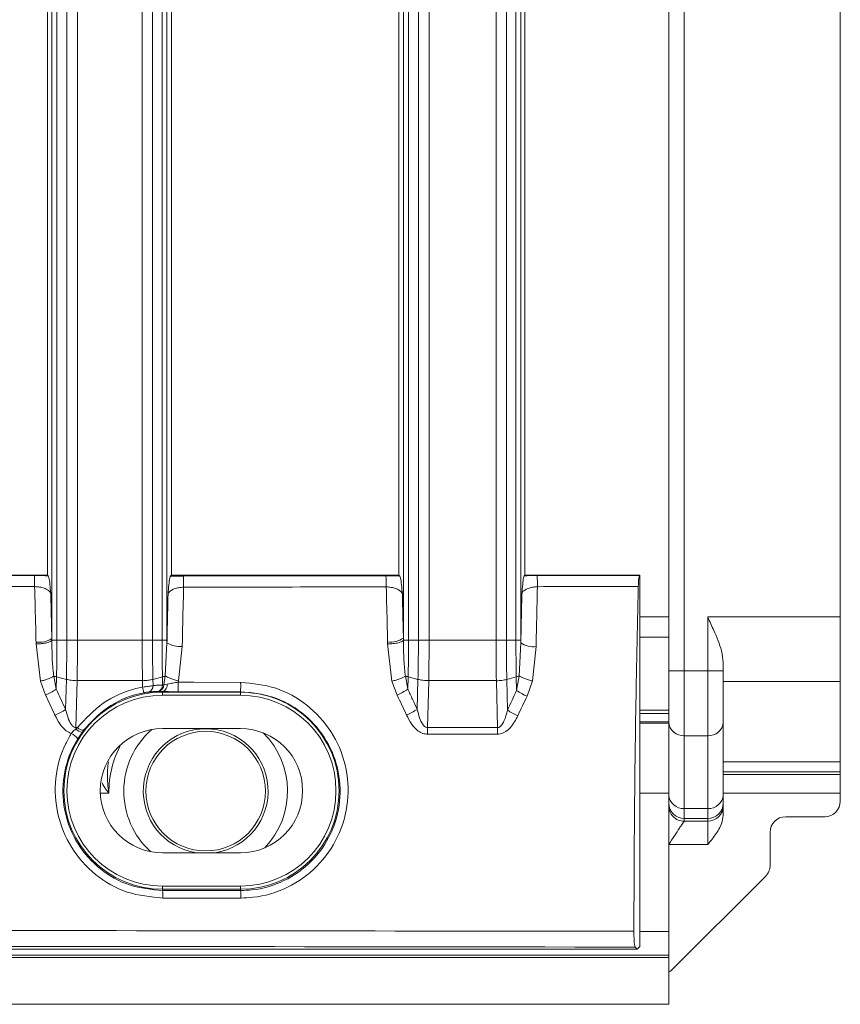
# Model space of a CAD drawing. Units: millimetres. Extents: x 3 to 418, y 1 to 295.
# Drawn here: x 324 to 341, y 113 to 134 of the extents above; entities that cross this region are included whole.
import ezdxf

# ---------------------------------------------------------------- set-up
doc = ezdxf.new("R2010")
doc.units = ezdxf.units.MM

msp = doc.modelspace()

# ---------------------------------------------------------------- linework, layer by layer
at = {"color": 7, "linetype": 'Continuous', "lineweight": 15}
for p, q in [((324.4229, 150.0786), (324.4229, 120.7022)), ((324.5323, 120.6626), (324.5323, 150.1182)), ((324.7426, 150.1182), (324.7426, 120.6626)), ((324.971, 120.6626), (324.971, 150.1182)), ((326.3525, 150.1182), (326.3525, 120.6626)), ((326.5744, 120.6626), (326.5744, 150.1182)), ((326.7786, 150.1182), (326.7786, 120.6626)), ((326.883, 120.6627), (326.883, 150.1181)), ((331.9356, 150.0738), (331.9356, 120.707)), ((332.0451, 120.6626), (332.0451, 150.1182)), ((332.2557, 150.1182), (332.2557, 120.6626)), ((332.4844, 120.6626), (332.4844, 150.1182)), ((333.9141, 150.1182), (333.9141, 120.6626)), ((334.1357, 120.6626), (334.1357, 150.1182)), ((334.3397, 150.1182), (334.3397, 120.6626)), ((334.4439, 120.6627), (334.4439, 150.1181)), ((341.2707, 149.5976), (341.2707, 121.1635)), ((337.604, 148.884), (337.604, 121.1635)), ((334.5327, 148.7237), (334.5327, 122.0571)), ((324.3296, 134.7237), (324.3296, 122.0571)), ((326.981, 122.0571), (326.981, 134.7237)), ((331.8368, 134.7237), (331.8368, 122.0571)), ((319.4446, 122.0571), (324.3296, 122.0571)), ((319.7031, 122.0418), (324.0504, 122.0469)), ((324.3465, 122.0408), (324.3296, 122.0571)), ((326.981, 122.0571), (326.9549, 122.0298)), ((326.981, 122.0571), (331.8368, 122.0571)), ((327.2329, 122.0358), (331.5624, 122.0415)), ((331.8594, 122.0354), (331.8368, 122.0571)), ((334.5327, 122.0571), (334.5162, 122.0398)), ((334.5327, 122.0571), (336.9866, 122.0571)), ((334.7933, 122.0459), (336.9789, 122.049)), ((336.9866, 122.0571), (336.9789, 122.049)), ((336.9866, 114.1154), (336.9866, 122.0571)), ((337.604, 121.1635), (337.604, 120.7305)), ((338.4373, 121.1635), (341.2707, 121.1635)), ((338.4373, 120.0088), (338.4373, 121.1635)), ((341.2707, 121.1635), (341.2707, 119.7779)), ((324.0864, 120.5831), (324.0854, 120.6221)), ((324.4229, 120.7022), (324.4234, 120.6627)), ((324.7426, 120.6626), (324.5323, 120.6626)), ((324.971, 120.6626), (326.3525, 120.6626)), ((326.7786, 120.6626), (326.5744, 120.6626)), ((326.8479, 119.8998), (326.883, 120.6105)), ((326.883, 120.6627), (326.883, 120.6105)), ((331.5987, 120.5831), (331.5976, 120.6269)), ((331.9356, 120.707), (331.9361, 120.6627)), ((332.2557, 120.6626), (332.0451, 120.6626)), ((332.4844, 120.6626), (333.9141, 120.6626)), ((334.3397, 120.6626), (334.1357, 120.6626)), ((334.4091, 119.9), (334.444, 120.6058)), ((334.4439, 120.6627), (334.444, 120.6058)), ((337.604, 119.1688), (337.604, 120.7305)), ((324.1785, 119.7877), (324.0864, 120.5831)), ((327.2095, 120.5315), (327.1311, 119.7929)), ((331.6914, 119.7874), (331.5987, 120.5831)), ((334.7699, 120.5269), (334.6922, 119.7932)), ((338.7707, 119.7779), (338.7707, 120.186)), ((337.604, 120.0088), (337.9373, 120.0088)), ((337.9373, 120.0088), (337.9373, 118.6232)), ((338.4373, 120.0088), (337.9373, 120.0088)), ((338.4373, 118.6232), (338.4373, 120.0088)), ((338.4373, 120.0088), (338.7707, 120.0088)), ((324.2881, 119.4894), (324.1785, 119.7877)), ((324.4651, 119.8975), (324.5167, 119.6146)), ((324.5232, 119.8785), (324.5167, 119.6146)), ((324.7333, 119.8248), (324.5232, 119.8785)), ((324.7176, 119.1831), (324.7333, 119.8248)), ((324.9619, 119.7998), (324.9374, 118.7958)), ((326.3602, 119.7998), (324.9619, 119.7998)), ((326.3633, 119.6615), (326.3602, 119.7998)), ((326.7869, 119.8786), (326.5827, 119.8246)), ((326.5827, 119.8246), (326.5856, 119.6924)), ((326.7908, 119.705), (326.7869, 119.8786)), ((326.8187, 119.7092), (326.8479, 119.8999)), ((327.1311, 119.7929), (327.1234, 119.7637)), ((331.8007, 119.4906), (331.6914, 119.7874)), ((331.9782, 119.8974), (332.0296, 119.6158)), ((332.036, 119.8785), (332.0296, 119.6158)), ((332.2464, 119.8248), (332.036, 119.8785)), ((332.2307, 119.1838), (332.2464, 119.8248)), ((332.4753, 119.7978), (332.4508, 118.7958)), ((333.9219, 119.7998), (332.4753, 119.7998)), ((333.9444, 118.7958), (333.9219, 119.797)), ((334.348, 119.8786), (334.144, 119.8246)), ((334.144, 119.8246), (334.1588, 119.168)), ((334.4091, 119.9), (334.348, 119.8786)), ((334.3545, 119.5893), (334.348, 119.8786)), ((334.3545, 119.5893), (334.4091, 119.9)), ((334.6922, 119.7932), (334.5764, 119.4651)), ((338.7707, 119.7779), (341.2707, 119.7779)), ((338.7707, 118.0636), (338.7707, 119.7779)), ((341.2707, 119.7779), (341.2707, 118.0636)), ((326.6979, 119.5678), (326.685, 119.5678)), ((326.7888, 119.5665), (326.6979, 119.5678)), ((326.7875, 119.5546), (326.7888, 119.5665)), ((326.7875, 119.5546), (328.4542, 119.5546)), ((326.7908, 119.705), (326.8187, 119.7092)), ((326.8187, 119.7092), (326.8907, 119.7276)), ((328.455, 119.5617), (327.1206, 119.5624)), ((328.4542, 119.5546), (328.455, 119.5617)), ((328.4539, 119.4879), (326.7873, 119.4879)), ((337.604, 119.1688), (336.9866, 119.1688)), ((337.604, 119.1688), (337.604, 119.0956)), ((337.604, 119.0956), (337.604, 118.9157)), ((324.9373, 118.7636), (324.9728, 118.7958)), ((324.9374, 118.7958), (324.9728, 118.7958)), ((325.1023, 118.7377), (325.0694, 118.6929)), ((328.4539, 118.7752), (326.7873, 118.7752)), ((332.4508, 118.7958), (333.9444, 118.7958)), ((336.9866, 118.9157), (337.604, 118.9157)), ((337.604, 118.8935), (337.604, 118.9157)), ((337.604, 117.3936), (337.604, 118.8935)), ((325.0694, 118.6929), (324.9779, 118.5556)), ((333.9443, 118.6534), (332.4507, 118.6534)), ((337.9373, 118.6232), (337.9373, 117.0659)), ((338.4373, 118.6232), (337.9373, 118.6232)), ((338.4373, 117.0659), (338.4373, 118.6232)), ((338.7707, 118.0636), (341.2707, 118.0636)), ((338.7707, 117.8493), (338.7707, 118.0636)), ((341.2707, 118.0636), (341.2707, 117.8493)), ((338.7707, 117.8493), (341.2707, 117.8493)), ((338.7707, 117.8493), (338.7707, 117.7936)), ((338.7707, 117.7936), (341.2707, 117.7936)), ((338.7707, 117.7936), (338.7707, 117.3936)), ((341.2707, 117.7936), (341.2707, 117.8493)), ((341.2707, 117.3936), (341.2707, 117.7936)), ((337.604, 117.3936), (337.604, 114.4344)), ((338.7707, 116.9611), (338.7707, 117.3936)), ((338.7707, 117.3936), (341.2707, 117.3936)), ((341.2707, 117.3936), (341.2707, 117.2234)), ((337.9373, 117.0659), (337.9373, 116.8516)), ((338.4373, 117.0659), (337.9373, 117.0659)), ((338.4373, 116.8516), (338.4373, 117.0659)), ((337.9373, 116.8516), (337.9373, 116.7944)), ((338.4373, 116.8516), (337.9373, 116.8516)), ((338.4373, 116.7944), (338.4373, 116.8516)), ((340.9373, 116.8901), (340.104, 116.8901)), ((337.9373, 116.7944), (338.4373, 116.7944)), ((338.4373, 116.2944), (338.4373, 116.7944)), ((339.7707, 115.8512), (339.7707, 116.5567)), ((338.4373, 116.2944), (337.604, 116.2944)), ((326.7873, 116.119), (328.4539, 116.119)), ((339.673, 115.6155), (337.6512, 113.5937)), ((326.7873, 115.4062), (328.4539, 115.4062)), ((326.7875, 115.3396), (326.7905, 115.3115)), ((328.4542, 115.3396), (326.7875, 115.3396)), ((326.7905, 115.3115), (328.4571, 115.3123)), ((328.4542, 115.3396), (328.4571, 115.3123)), ((337.604, 114.4344), (337.604, 113.9344)), ((336.886, 114.1038), (336.9308, 114.0571)), ((336.9308, 114.0571), (336.9866, 114.1154)), ((170.604, 113.9344), (337.604, 113.9344)), ((170.604, 113.8806), (337.604, 113.8806)), ((336.9308, 114.0571), (171.1653, 114.0571)), ((337.604, 113.8806), (337.604, 113.9344)), ((337.604, 113.8806), (337.604, 112.8805)), ((170.604, 112.8805), (337.604, 112.8805))]:
    msp.add_line(p, q, dxfattribs=at)
at = {"color": 8, "linetype": 'Continuous', "lineweight": 15}
for p, q in [((337.9373, 148.8844), (337.9373, 120.0088)), ((336.9866, 121.1635), (337.604, 121.1635)), ((336.9866, 120.7305), (337.604, 120.7305)), ((336.9866, 119.0956), (337.604, 119.0956)), ((336.9866, 118.8935), (337.604, 118.8935)), ((329.7783, 117.3936), (329.7706, 117.6209)), ((325.4603, 117.3936), (325.643, 117.3936)), ((329.7783, 117.3936), (329.781, 117.3936)), ((336.9866, 117.3936), (337.604, 117.3936)), ((336.9866, 114.4344), (337.604, 114.4344))]:
    msp.add_line(p, q, dxfattribs=at)
at = {"color": 7, "linetype": 'Continuous', "lineweight": 15, "flags": 128}
msp.add_lwpolyline([(327.1234, 119.7637), (327.4567, 119.7636), (328.4579, 119.7631)], dxfattribs=at)
at = {"color": 7, "linetype": 'Continuous', "lineweight": 15}
msp.add_circle((327.7107, 117.4372), 1.2788, dxfattribs=at)
for centre, radius, start, end in [((320.2413, 121.8417), 3.8146, 359.51363, 3.08281), ((323.5527, 121.8306), 3.6859, 359.49673, 3.19271), ((328.0488, 121.8362), 3.5196, 359.47425, 3.34391), ((331.3946, 121.8406), 3.4049, 359.45751, 3.45678), ((324.1466, 121.1155), 0.4972, 262.92961, 303.75925), ((327.1515, 121.006), 0.478, 235.83602, 276.96753), ((331.659, 121.1208), 0.4977, 262.91213, 303.76007), ((334.7121, 121.0009), 0.4775, 235.83368, 276.95057), ((323.8857, 119.7092), 3.2382, 357.40036, 0.96412), ((323.6559, 120.9152), 1.5597, 293.91215, 303.49854), ((326.7875, 117.4471), 2.1075, 90.00031, 269.99969), ((327.2753, 119.8123), 0.9244, 189.38775, 197.06555), ((326.4503, 119.6846), 0.1355, 289.12487, 3.29208), ((326.6505, 119.7037), 0.1403, 284.21737, 0.51883), ((326.6711, 119.713), 0.1476, 280.46698, 358.55576), ((331.6171, 119.5038), 4.8298, 179.39808, 180.18847), ((326.7421, 119.7088), 0.1498, 288.174, 7.20427), ((333.2837, 119.5038), 4.8298, 179.39808, 180.18847), ((328.4542, 117.4471), 2.1075, 270.00031, 89.99969), ((325.2661, 119.7086), 3.1922, 357.36282, 0.97786), ((331.1662, 120.9221), 1.5658, 293.9045, 303.46365), ((335.1504, 120.7518), 1.4089, 235.60012, 245.95585), ((326.7873, 117.4471), 2.0409, 90.00031, 269.99969), ((328.4539, 117.4471), 2.0409, 270.00031, 89.99969), ((323.8267, 120.603), 1.6763, 293.27285, 302.10779), ((331.3369, 120.6103), 1.6834, 293.26497, 302.07232), ((334.9784, 120.4292), 1.5042, 236.98307, 246.58745), ((342.8745, 118.7126), 17.9373, 179.73427, 179.83712), ((325.1561, 119.0136), 0.3323, 228.8196, 254.87314), ((325.1158, 118.9413), 0.2041, 225.49761, 266.20252), ((326.7873, 117.4471), 1.3281, 90.00029, 269.99971), ((327.7107, 117.4372), 1.75, 131.12119, 227.65657), ((327.7107, 117.4372), 1.3333, 278.62746, 261.37254), ((328.4539, 117.4471), 1.3281, 270.00029, 89.99971), ((349.8956, 118.7094), 17.445, 179.71627, 180.18372), ((351.1269, 118.7094), 17.1827, 179.71194, 180.18652), ((337.9165, 118.9359), 0.3134, 184.40195, 273.81126), ((338.4582, 118.9359), 0.3134, 266.18874, 355.59805), ((324.6981, 118.3589), 0.342, 35.11549, 65.74403), ((327.7107, 117.4372), 1.75, 316.11982, 45.39855), ((337.9165, 117.3786), 0.3134, 184.40195, 273.81126), ((338.4582, 117.3786), 0.3134, 266.18874, 355.59805), ((337.9373, 117.1849), 0.3333, 180.00109, 270.00109), ((338.4373, 117.1849), 0.3333, 269.99891, 359.99891), ((338.4373, 117.1277), 0.3333, 269.99891, 359.99891), ((339.4373, 115.8512), 0.3333, 315, 0), ((331.6171, 115.3903), 4.8298, 179.81153, 180.60192), ((333.2837, 115.3903), 4.8298, 179.81153, 180.60192), ((324.3761, 115.1873), 2.4177, 359.15317, 2.94372), ((326.0856, 115.1881), 2.3747, 359.13805, 2.99708), ((337.6041, 113.6409), 0.0667, 269.93418, 315)]:
    msp.add_arc(centre, radius, start, end, dxfattribs=at)
at = {"color": 8, "linetype": 'Continuous', "lineweight": 15}
msp.add_arc((327.7107, 117.4372), 2.0681, 151.18399, 181.20893, dxfattribs=at)
at = {"color": 7, "linetype": 'Continuous', "lineweight": 15}
for centre, start_param, end_param in [((340.9373, 117.2234), 3.1415927, 4.712389), ((340.104, 116.5567), 0, 1.5707963)]:
    msp.add_ellipse(centre, major_axis=(0, 0.3333), ratio=0.9999619, start_param=start_param, end_param=end_param, dxfattribs=at)
for points, knots in [([(324.0504, 122.0469), (324.1224, 122.0464), (324.2254, 122.0457), (324.3185, 122.042), (324.3465, 122.0408)], [0, 0, 0, 0, 0.69881106, 1, 1, 1, 1]), ([(324.3465, 122.0408), (324.3516, 122.0297), (324.3644, 122.0014), (324.3823, 121.8564), (324.3937, 121.7268), (324.3997, 121.6583), (324.3997, 121.6577)], [0, 0, 0, 0, 0.2367257, 0.6020206, 0.9966419, 1, 1, 1, 1]), ([(326.906, 121.6467), (326.9061, 121.6473), (326.9115, 121.7157), (326.922, 121.8454), (326.9384, 121.9904), (326.9502, 122.0187), (326.9549, 122.0298)], [0, 0, 0, 0, 0.00335844, 0.3979611, 0.76329003, 1, 1, 1, 1]), ([(326.9549, 122.0298), (326.9772, 122.0307), (327.0642, 122.0343), (327.1609, 122.0352), (327.2329, 122.0358)], [0, 0, 0, 0, 0.2561315, 1, 1, 1, 1]), ([(331.5624, 122.0415), (331.6344, 122.041), (331.7378, 122.0403), (331.8311, 122.0366), (331.8594, 122.0354)], [0, 0, 0, 0, 0.6966477, 1, 1, 1, 1]), ([(331.8594, 122.0354), (331.8645, 122.0243), (331.8774, 121.996), (331.8952, 121.851), (331.9066, 121.7214), (331.9126, 121.6529), (331.9126, 121.6523)], [0, 0, 0, 0, 0.2367414, 0.6020026, 0.9966422, 1, 1, 1, 1]), ([(334.4673, 121.6567), (334.4673, 121.6573), (334.4728, 121.7258), (334.4833, 121.8554), (334.4997, 122.0004), (334.5115, 122.0287), (334.5162, 122.0398)], [0, 0, 0, 0, 0.003359, 0.3979285, 0.7633185, 1, 1, 1, 1]), ([(334.5162, 122.0398), (334.5381, 122.0407), (334.6248, 122.0443), (334.7213, 122.0452), (334.7933, 122.0459)], [0, 0, 0, 0, 0.2536968, 1, 1, 1, 1]), ([(336.9789, 122.049), (336.9757, 122.042), (336.9695, 122.028), (336.9616, 121.9616), (336.9567, 121.8845), (336.955, 121.8302), (336.9545, 121.8114)], [0, 0, 0, 0, 0.283553, 0.5671352, 0.8499026, 1, 1, 1, 1]), ([(324.0558, 121.8094), (323.8336, 121.8091), (322.7226, 121.8077), (321.2734, 121.806), (320.0464, 121.8046), (319.7082, 121.8042)], [0, 0, 0, 0, 0.1533209, 0.7666044, 1, 1, 1, 1]), ([(324.0854, 120.6221), (324.083, 120.7283), (324.0738, 121.1261), (324.0634, 121.5203), (324.0558, 121.8094)], [0, 0, 0, 0, 0.26687831, 1, 1, 1, 1]), ([(324.3997, 121.6577), (324.3958, 121.6685), (324.3858, 121.6959), (324.3406, 121.7371), (324.2633, 121.7751), (324.1659, 121.8022), (324.0919, 121.807), (324.0558, 121.8094)], [0, 0, 0, 0, 0.1550132, 0.3952594, 0.6115655, 0.8099957, 1, 1, 1, 1]), ([(324.3997, 121.6577), (324.4051, 121.4469), (324.4132, 121.1294), (324.4205, 120.8096), (324.4229, 120.7022)], [0, 0, 0, 0, 0.6639409, 1, 1, 1, 1]), ([(327.2385, 121.7982), (327.2023, 121.7954), (327.1283, 121.7896), (327.0328, 121.7612), (326.958, 121.7222), (326.9176, 121.6819), (326.9091, 121.6559), (326.906, 121.6467)], [0, 0, 0, 0, 0.19411715, 0.39724139, 0.61903099, 0.86505711, 1, 1, 1, 1]), ([(327.2385, 121.7982), (327.2313, 121.504), (327.2211, 121.0835), (327.2121, 120.659), (327.2095, 120.5315)], [0, 0, 0, 0, 0.6997342, 1, 1, 1, 1]), ([(331.5682, 121.8039), (331.346, 121.8036), (330.2351, 121.8021), (328.7919, 121.8002), (327.5708, 121.7986), (327.2385, 121.7982)], [0, 0, 0, 0, 0.1539477, 0.7697387, 1, 1, 1, 1]), ([(331.5976, 120.6269), (331.5952, 120.7309), (331.5861, 121.1252), (331.5758, 121.516), (331.5682, 121.8039)], [0, 0, 0, 0, 0.2635472, 1, 1, 1, 1]), ([(331.9126, 121.6523), (331.9087, 121.6631), (331.8986, 121.6906), (331.8532, 121.7318), (331.7758, 121.7697), (331.6784, 121.7968), (331.6044, 121.8016), (331.5682, 121.8039)], [0, 0, 0, 0, 0.1559743, 0.3959101, 0.6119479, 0.8101676, 1, 1, 1, 1]), ([(334.7993, 121.8083), (334.7631, 121.8055), (334.6891, 121.7997), (334.5936, 121.7712), (334.519, 121.7321), (334.4788, 121.6918), (334.4703, 121.6659), (334.4673, 121.6567)], [0, 0, 0, 0, 0.19427196, 0.39759659, 0.61965904, 0.86601893, 1, 1, 1, 1]), ([(334.7993, 121.8083), (334.7921, 121.5121), (334.7817, 121.0868), (334.7726, 120.6573), (334.7699, 120.5269)], [0, 0, 0, 0, 0.6964032, 1, 1, 1, 1]), ([(336.9545, 121.8114), (336.9102, 121.8114), (336.1918, 121.8103), (335.4734, 121.8093), (334.7993, 121.8083)], [0, 0, 0, 0, 0.0617135, 1, 1, 1, 1]), ([(336.9545, 121.8114), (336.9408, 121.2162), (336.9133, 120.0257), (336.8851, 118.191), (336.8659, 116.3277), (336.8623, 115.0696), (336.8605, 114.4406)], [0, 0, 0, 0, 0.2476271, 0.4952541, 0.7476271, 1, 1, 1, 1]), ([(326.883, 120.6105), (326.8857, 120.7395), (326.8929, 121.0863), (326.901, 121.4305), (326.906, 121.6467)], [0, 0, 0, 0, 0.3719941, 1, 1, 1, 1]), ([(331.9126, 121.6523), (331.918, 121.4427), (331.926, 121.1286), (331.9332, 120.8122), (331.9356, 120.707)], [0, 0, 0, 0, 0.6674357, 1, 1, 1, 1]), ([(334.444, 120.6058), (334.4467, 120.7378), (334.454, 121.0896), (334.4622, 121.4386), (334.4673, 121.6567)], [0, 0, 0, 0, 0.3751906, 1, 1, 1, 1]), ([(338.4373, 121.1635), (338.438, 121.1621), (338.4819, 121.0658), (338.5917, 120.8218), (338.735, 120.4868), (338.7608, 120.2691), (338.7707, 120.186)], [0, 0, 0, 0, 0.00417, 0.2867997, 0.7277248, 1, 1, 1, 1]), ([(324.4234, 120.6627), (324.4258, 120.4403), (324.4285, 120.1846), (324.4609, 119.9305), (324.4651, 119.8975)], [0, 0, 0, 0, 0.869888, 1, 1, 1, 1]), ([(324.5323, 120.6626), (324.5323, 120.6626), (324.5323, 120.5833), (324.5317, 120.425), (324.529, 120.1624), (324.5256, 119.981), (324.5232, 119.8785), (324.5232, 119.8785)], [0, 0, 0, 0, 0.0000252, 0.29999, 0.5984235, 0.9999748, 1, 1, 1, 1]), ([(324.7333, 119.8248), (324.7333, 119.8248), (324.7341, 119.8591), (324.737, 119.996), (324.7407, 120.24), (324.7425, 120.4865), (324.7427, 120.6277), (324.7426, 120.6626), (324.7426, 120.6626)], [0, 0, 0, 0, 0.0000236, 0.1258445, 0.4999512, 0.876524, 0.9999764, 1, 1, 1, 1]), ([(324.971, 120.6626), (324.971, 120.6266), (324.9709, 120.4808), (324.9691, 120.2263), (324.9656, 119.975), (324.9627, 119.8346), (324.9619, 119.7998)], [0, 0, 0, 0, 0.1238099, 0.501395, 0.8764944, 1, 1, 1, 1]), ([(326.3602, 119.7998), (326.3595, 119.8396), (326.357, 119.98), (326.3542, 120.2285), (326.3526, 120.4777), (326.3525, 120.6237), (326.3525, 120.6626)], [0, 0, 0, 0, 0.1412373, 0.4981216, 0.8663208, 1, 1, 1, 1]), ([(326.5744, 120.6626), (326.5744, 120.6626), (326.5744, 120.6249), (326.5746, 120.4837), (326.5762, 120.2424), (326.5793, 120.0011), (326.5819, 119.864), (326.5827, 119.8246), (326.5827, 119.8246)], [0, 0, 0, 0, 0.0000236, 0.1331874, 0.5000649, 0.8556892, 0.9999764, 1, 1, 1, 1]), ([(326.7869, 119.8786), (326.7869, 119.8786), (326.7852, 119.9562), (326.7824, 120.1126), (326.7794, 120.3744), (326.7786, 120.5585), (326.7786, 120.6626), (326.7786, 120.6626)], [0, 0, 0, 0, 0.0000252, 0.3038923, 0.6061307, 0.9999748, 1, 1, 1, 1]), ([(331.9361, 120.6627), (331.9385, 120.4403), (331.9413, 120.1845), (331.9739, 119.9305), (331.9782, 119.8974)], [0, 0, 0, 0, 0.8697379, 1, 1, 1, 1]), ([(332.0451, 120.6626), (332.0451, 120.6626), (332.0451, 120.5833), (332.0446, 120.4252), (332.0418, 120.1625), (332.0384, 119.9811), (332.036, 119.8785), (332.036, 119.8785)], [0, 0, 0, 0, 0.0000252, 0.2998159, 0.5980792, 0.9999748, 1, 1, 1, 1]), ([(332.2464, 119.827), (332.2472, 119.8606), (332.2502, 119.9966), (332.2537, 120.2401), (332.2556, 120.4866), (332.2557, 120.6278), (332.2557, 120.6626), (332.2557, 120.6626)], [0, 0, 0, 0, 0.12311, 0.498573, 0.8765136, 0.9999763, 1, 1, 1, 1]), ([(332.4844, 120.6626), (332.4844, 120.6267), (332.4843, 120.4809), (332.4824, 120.2263), (332.479, 119.975), (332.476, 119.8345), (332.4753, 119.7998)], [0, 0, 0, 0, 0.1234734, 0.5013689, 0.8767746, 1, 1, 1, 1]), ([(333.9219, 119.7998), (333.9212, 119.8394), (333.9187, 119.9797), (333.9158, 120.2284), (333.9142, 120.4779), (333.9141, 120.6239), (333.9141, 120.6626)], [0, 0, 0, 0, 0.1403921, 0.4980964, 0.8670253, 1, 1, 1, 1]), ([(334.1357, 120.6626), (334.1357, 120.6626), (334.1357, 120.6251), (334.1359, 120.4839), (334.1375, 120.2424), (334.1406, 120.0017), (334.1432, 119.8659), (334.1439, 119.8277)], [0, 0, 0, 0, 0.0000237, 0.1329803, 0.5019562, 0.8597275, 1, 1, 1, 1]), ([(334.348, 119.8786), (334.348, 119.8786), (334.3463, 119.9561), (334.3435, 120.1123), (334.3405, 120.374), (334.3397, 120.5583), (334.3397, 120.6626), (334.3397, 120.6626)], [0, 0, 0, 0, 0.0000252, 0.3035064, 0.6053653, 0.9999748, 1, 1, 1, 1]), ([(324.5232, 119.8785), (324.5083, 119.8826), (324.4869, 119.8886), (324.4703, 119.8954), (324.4651, 119.8975)], [0, 0, 0, 0, 0.6933379, 1, 1, 1, 1]), ([(326.8479, 119.8998), (326.8414, 119.897), (326.8242, 119.8893), (326.8012, 119.8827), (326.7869, 119.8786)], [0, 0, 0, 0, 0.3779266, 1, 1, 1, 1]), ([(326.8907, 119.7276), (326.9291, 119.7348), (327.0001, 119.7482), (327.0846, 119.7588), (327.1234, 119.7637)], [0, 0, 0, 0, 0.5402067, 1, 1, 1, 1]), ([(332.036, 119.8785), (332.0211, 119.8826), (331.9998, 119.8885), (331.9832, 119.8953), (331.9782, 119.8974)], [0, 0, 0, 0, 0.6974443, 1, 1, 1, 1]), ([(324.5167, 119.6146), (324.5506, 119.5429), (324.6183, 119.3995), (324.6845, 119.2552), (324.7176, 119.1831)], [0, 0, 0, 0, 0.5000235, 1, 1, 1, 1]), ([(324.9728, 118.7958), (325.1439, 118.9823), (325.4864, 119.3556), (326.0163, 119.5872), (326.3147, 119.6511), (326.3633, 119.6615)], [0, 0, 0, 0, 0.4553203, 0.9110813, 1, 1, 1, 1]), ([(326.3633, 119.6615), (326.404, 119.6662), (326.4796, 119.675), (326.551, 119.6861), (326.5813, 119.6916), (326.5856, 119.6924)], [0, 0, 0, 0, 0.4983708, 0.9278895, 1, 1, 1, 1]), ([(326.4947, 119.5566), (326.4927, 119.5563), (326.4789, 119.5549), (326.4491, 119.551), (326.4141, 119.5452), (326.3954, 119.5417), (326.3917, 119.541)], [0, 0, 0, 0, 0.07373895, 0.50511797, 0.90082119, 1, 1, 1, 1]), ([(326.685, 119.5678), (326.6534, 119.567), (326.5902, 119.5655), (326.5265, 119.5595), (326.4947, 119.5566)], [0, 0, 0, 0, 0.5004132, 1, 1, 1, 1]), ([(326.5856, 119.6924), (326.6199, 119.6957), (326.6885, 119.7023), (326.7567, 119.7041), (326.7908, 119.705)], [0, 0, 0, 0, 0.4997108, 1, 1, 1, 1]), ([(327.1206, 119.5624), (327.0646, 119.5625), (326.9445, 119.563), (326.843, 119.5652), (326.7888, 119.5665)], [0, 0, 0, 0, 0.4659576, 1, 1, 1, 1]), ([(328.4571, 115.3123), (328.5374, 115.3151), (328.8559, 115.3264), (329.4019, 115.4898), (329.9947, 115.9107), (330.4154, 116.5085), (330.6133, 117.214), (330.5639, 117.9438), (330.2765, 118.6113), (329.7908, 119.1376), (329.1615, 119.493), (328.6905, 119.5388), (328.455, 119.5617)], [0, 0, 0, 0, 0.0360869, 0.1430692, 0.2500587, 0.3575051, 0.4658628, 0.5748061, 0.6830493, 0.7894757, 0.8947505, 1, 1, 1, 1]), ([(328.4579, 119.7631), (328.712, 119.7382), (329.2204, 119.6884), (329.8993, 119.3023), (330.4229, 118.7307), (330.7323, 118.0064), (330.7852, 117.215), (330.5718, 116.4502), (330.1184, 115.8019), (329.4792, 115.3451), (328.8902, 115.1677), (328.5467, 115.1555), (328.4601, 115.1524)], [0, 0, 0, 0, 0.10505122, 0.21019972, 0.31661981, 0.42500397, 0.53419778, 0.64280173, 0.75036239, 0.8572707, 0.96401055, 1, 1, 1, 1]), ([(332.0296, 119.6158), (332.0635, 119.5441), (332.1312, 119.4005), (332.1976, 119.2561), (332.2307, 119.1838)], [0, 0, 0, 0, 0.5000235, 1, 1, 1, 1]), ([(334.1588, 119.168), (334.191, 119.2384), (334.2556, 119.3793), (334.3215, 119.5193), (334.3545, 119.5893)], [0, 0, 0, 0, 0.5000228, 1, 1, 1, 1]), ([(324.489, 119.0631), (324.4559, 119.1344), (324.3896, 119.2769), (324.3219, 119.4186), (324.2881, 119.4894)], [0, 0, 0, 0, 0.4999618, 1, 1, 1, 1]), ([(326.3917, 119.541), (326.3465, 119.5313), (326.0697, 119.472), (325.5779, 119.2568), (325.2609, 118.9107), (325.1023, 118.7377)], [0, 0, 0, 0, 0.0888123, 0.5442802, 1, 1, 1, 1]), ([(332.0018, 119.0638), (331.9686, 119.1352), (331.9023, 119.2779), (331.8346, 119.4197), (331.8007, 119.4906)], [0, 0, 0, 0, 0.4999618, 1, 1, 1, 1]), ([(334.5764, 119.4651), (334.5435, 119.396), (334.4775, 119.2577), (334.413, 119.1185), (334.3807, 119.0489)], [0, 0, 0, 0, 0.4999921, 1, 1, 1, 1]), ([(324.7176, 119.1831), (324.7331, 119.1231), (324.7612, 119.0139), (324.8166, 118.8856), (324.8733, 118.8177), (324.9126, 118.7976), (324.9299, 118.7963), (324.9374, 118.7958)], [0, 0, 0, 0, 0.3971642, 0.7236821, 0.8893645, 0.9519872, 1, 1, 1, 1]), ([(332.2307, 119.1838), (332.2462, 119.1237), (332.2744, 119.0142), (332.3299, 118.8857), (332.3866, 118.8178), (332.4259, 118.7976), (332.4433, 118.7963), (332.4508, 118.7958)], [0, 0, 0, 0, 0.397706, 0.7239885, 0.8895118, 0.9520634, 1, 1, 1, 1]), ([(333.9444, 118.7958), (333.9547, 118.7966), (333.9652, 118.7975), (333.9882, 118.8064), (334.0105, 118.822), (334.0487, 118.8655), (334.1095, 118.9772), (334.1381, 119.0879), (334.1588, 119.168)], [0, 0, 0, 0, 0.0675529, 0.0692141, 0.1638792, 0.2434801, 0.4526659, 1, 1, 1, 1]), ([(324.8386, 118.6706), (324.8016, 118.6887), (324.7044, 118.7361), (324.5852, 118.8771), (324.522, 118.9993), (324.489, 119.0631)], [0, 0, 0, 0, 0.2269977, 0.5963209, 1, 1, 1, 1]), ([(332.4507, 118.6534), (332.4174, 118.657), (332.3427, 118.6649), (332.2191, 118.7403), (332.0977, 118.8759), (332.0347, 118.9993), (332.0018, 119.0638)], [0, 0, 0, 0, 0.15472128, 0.34737655, 0.65884308, 1, 1, 1, 1]), ([(334.3807, 119.0489), (334.3348, 118.9613), (334.2686, 118.8351), (334.1306, 118.7087), (334.0301, 118.6591), (333.965, 118.6548), (333.9443, 118.6534)], [0, 0, 0, 0, 0.4770139, 0.6873895, 0.9006496, 1, 1, 1, 1]), ([(324.8386, 118.6706), (324.8619, 118.6985), (324.8914, 118.7337), (324.9294, 118.7584), (324.9373, 118.7636)], [0, 0, 0, 0, 0.7917613, 1, 1, 1, 1]), ([(326.7935, 115.1516), (326.5353, 115.177), (326.0187, 115.2277), (325.3315, 115.6252), (324.81, 116.2091), (324.5113, 116.9361), (324.4682, 117.7167), (324.6294, 118.3036), (324.7976, 118.5987), (324.8386, 118.6706)], [0, 0, 0, 0, 0.1576232, 0.31545485, 0.47332752, 0.63109347, 0.78921014, 0.94859755, 1, 1, 1, 1]), ([(324.9779, 118.5556), (324.9398, 118.4893), (324.7839, 118.2176), (324.6341, 117.6768), (324.6738, 116.9568), (324.951, 116.2861), (325.4349, 115.7477), (326.0723, 115.3816), (326.5511, 115.3348), (326.7905, 115.3115)], [0, 0, 0, 0, 0.051399, 0.2106196, 0.368431, 0.5259441, 0.6837975, 0.841904, 1, 1, 1, 1]), ([(338.7707, 116.9611), (338.7652, 116.9048), (338.7501, 116.7514), (338.6239, 116.5248), (338.501, 116.3724), (338.4379, 116.2951), (338.4373, 116.2944)], [0, 0, 0, 0, 0.222015, 0.6054466, 0.9965981, 1, 1, 1, 1]), ([(337.9373, 116.7944), (337.9359, 116.7923), (337.9328, 116.7881), (337.9105, 116.7579), (337.8772, 116.711), (337.8192, 116.6265), (337.7268, 116.4862), (337.6454, 116.3591), (337.604, 116.2944)], [0, 0, 0, 0, 0.111273, 0.23029154, 0.34619045, 0.47429317, 0.73251635, 1, 1, 1, 1]), ([(328.4601, 115.1524), (328.349, 115.1523), (327.7935, 115.1521), (327.2379, 115.1518), (326.7935, 115.1516)], [0, 0, 0, 0, 0.19997357, 1, 1, 1, 1]), ([(171.2418, 114.4406), (176.7508, 114.4479), (191.2599, 114.4671), (214.7704, 114.4877), (236.8656, 114.4975), (263.8677, 114.5003), (291.0283, 114.4905), (318.6301, 114.465), (332.3243, 114.4467), (336.8605, 114.4406)], [0, 0, 0, 0, 0.09979063, 0.26282103, 0.42585144, 0.50000023, 0.75191192, 0.91782113, 1, 1, 1, 1]), ([(336.8605, 114.4406), (336.8608, 114.4032), (336.8613, 114.3285), (336.866, 114.2281), (336.8729, 114.1515), (336.8801, 114.1133), (336.8846, 114.1061), (336.886, 114.1038)], [0, 0, 0, 0, 0.2237241, 0.4474298, 0.6716694, 0.8970421, 1, 1, 1, 1]), ([(336.886, 114.1038), (323.1816, 114.1201), (295.5724, 114.153), (263.8659, 114.1627), (236.8656, 114.1601), (214.7718, 114.1503), (191.2522, 114.13), (176.7333, 114.111), (171.214, 114.1038)], [0, 0, 0, 0, 0.2481849, 0.4999996, 0.5741198, 0.7370873, 0.9000549, 1, 1, 1, 1])]:
    msp.add_open_spline(points, degree=3, knots=knots, dxfattribs=at)
for points in [[(324.4234, 120.6627), (324.4147, 120.6528), (324.3974, 120.633), (324.3177, 120.6076), (324.2104, 120.5888), (324.1277, 120.585), (324.0864, 120.5831)], [(324.5323, 120.6626), (324.5175, 120.6626), (324.4881, 120.6626), (324.4555, 120.6626), (324.4319, 120.6627), (324.4259, 120.6627), (324.4229, 120.6627)], [(324.971, 120.6626), (324.9502, 120.6626), (324.9086, 120.6626), (324.8482, 120.6626), (324.7913, 120.6626), (324.7589, 120.6626), (324.7426, 120.6626)], [(326.5744, 120.6626), (326.5416, 120.6626), (326.476, 120.6626), (326.3936, 120.6626), (326.3525, 120.6626)], [(326.883, 120.6627), (326.8756, 120.6627), (326.8609, 120.6626), (326.806, 120.6626), (326.7786, 120.6626)], [(331.9361, 120.6627), (331.9274, 120.6528), (331.9099, 120.633), (331.8301, 120.6076), (331.7227, 120.5889), (331.64, 120.585), (331.5987, 120.5831)], [(332.0451, 120.6626), (332.0304, 120.6626), (332.0008, 120.6626), (331.9682, 120.6626), (331.9446, 120.6627), (331.9386, 120.6627), (331.9356, 120.6627)], [(332.4844, 120.6626), (332.4636, 120.6626), (332.4219, 120.6626), (332.3614, 120.6626), (332.3045, 120.6626), (332.272, 120.6626), (332.2557, 120.6626)], [(334.1357, 120.6626), (334.103, 120.6626), (334.0375, 120.6626), (333.9552, 120.6626), (333.9141, 120.6626)], [(334.4439, 120.6627), (334.4365, 120.6627), (334.4218, 120.6626), (334.3671, 120.6626), (334.3397, 120.6626)], [(324.4651, 119.8975), (324.449, 119.8882), (324.4168, 119.8695), (324.3463, 119.8399), (324.2655, 119.8115), (324.2075, 119.7956), (324.1785, 119.7877)], [(324.9619, 119.7986), (324.9411, 119.7993), (324.8994, 119.8007), (324.8389, 119.8065), (324.782, 119.8147), (324.7496, 119.8222), (324.7333, 119.826)], [(326.5826, 119.8263), (326.567, 119.8225), (326.5356, 119.815), (326.4805, 119.8067), (326.4216, 119.8006), (326.3807, 119.799), (326.3603, 119.7982)], [(327.1311, 119.7929), (327.1018, 119.8006), (327.0433, 119.8158), (326.9629, 119.8434), (326.8936, 119.8723), (326.8631, 119.8907), (326.8479, 119.8999)], [(331.9782, 119.8974), (331.962, 119.888), (331.9297, 119.8694), (331.8592, 119.8398), (331.7783, 119.8113), (331.7204, 119.7954), (331.6914, 119.7874)], [(332.2464, 119.827), (332.2627, 119.8233), (332.2952, 119.8158), (332.3522, 119.8076), (332.4127, 119.8018), (332.4544, 119.8005), (332.4753, 119.7998)], [(334.144, 119.8248), (334.1112, 119.8176), (334.0456, 119.803), (333.9631, 119.7988), (333.9219, 119.7968)], [(334.6922, 119.7932), (334.6629, 119.8008), (334.6044, 119.816), (334.524, 119.8436), (334.4548, 119.8724), (334.4243, 119.8908), (334.4091, 119.9)], [(337.604, 117.1277), (337.609, 117.084), (337.619, 116.9967), (337.6961, 116.8865), (337.8063, 116.8094), (337.8937, 116.7994), (337.9373, 116.7944)]]:
    msp.add_open_spline(points, degree=3, dxfattribs=at)
at = {"color": 8, "linetype": 'Continuous', "lineweight": 15}
for points, knots in [([(325.6346, 118.0605), (325.6265, 118.0053), (325.5997, 117.8217), (325.6142, 117.5974), (325.6368, 117.4316), (325.6427, 117.3953), (325.643, 117.3936)], [0, 0, 0, 0, 0.2512808, 0.8357402, 0.9922375, 1, 1, 1, 1]), ([(325.643, 117.3936), (325.6421, 117.3948), (325.6204, 117.422), (325.5639, 117.493), (325.5223, 117.5703), (325.4962, 117.6185)], [0, 0, 0, 0, 0.016554, 0.38549, 1, 1, 1, 1])]:
    msp.add_open_spline(points, degree=3, knots=knots, dxfattribs=at)

doc.saveas('drawing.dxf')
